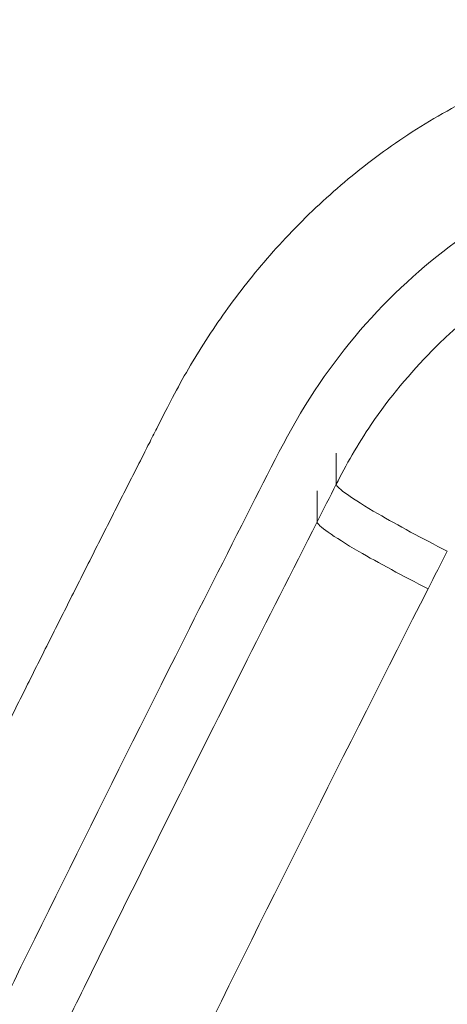
# Model space of a CAD drawing. Units: millimetres. Extents: x -5 to 8187, y 15 to 8179.
# Drawn here: x 3634 to 3644, y 3657 to 3681 of the extents above; entities that cross this region are included whole.
import ezdxf

# ---------------------------------------------------------------- set-up
doc = ezdxf.new("R2010")
doc.units = ezdxf.units.MM
doc.styles.get("Standard").update_dxf_attribs({"font": 'arial.ttf'})
doc.dimstyles.get("Standard").update_dxf_attribs({"dimtxt": 0.18, "dimasz": 0.18, "dimexe": 0.18, "dimexo": 0.0625, "dimgap": 0.09, "dimtad": 0, "dimtih": 1, "dimtoh": 1, "dimdec": 4, "dimzin": 0, "dimdsep": 46, "dimtxsty": 'Standard', "dimcen": 0.09, "dimadec": 0, "dimazin": 0, "dimtfac": 1, "dimtdec": 4, "dimtofl": 0, "dimtmove": 0, "dimatfit": 3, "dimfxl": 1, "dimtolj": 1, "dimtzin": 0, "dimarcsym": 0})

# ---------------------------------------------------------------- blocks, each defined once
blk = doc.blocks.new('A$C5cb2ad45')
at = {"color": 0, "linetype": 'Continuous', "lineweight": 0}
for p, q in [((-594.9416511763701, 183.2704658488146), (-594.9416513769808, 184.020096167111)), ((-595.4046330843192, 182.3603364556038), (-595.4046332850254, 183.1099717329153))]:
    blk.add_line(p, q, dxfattribs=at)
at = {"color": 0, "linetype": 'Continuous', "lineweight": 0, "extrusion": (2.189941951928109e-16, 3.627724379103477e-18, -1)}
blk.add_ellipse((52.5022429813965, 427.1976068155536), major_axis=(668.00759708283, 0.0001788170624195118), ratio=0.9961946975594623, start_param=-2.09439542101008, end_param=4.188789886169507, dxfattribs=at)
at = {"color": 0, "linetype": 'Continuous', "lineweight": 0}
for centre, major_axis, ratio, start_param, end_param in [((52.51168505734685, 427.6731094571878), (-648.4999999999914, -0.0001735940408877923), 0.9961946975594622, -1.894039449029858, 1.247553204559935), ((269.3809189806053, -253.903073796384), (-966.2300130256741, -0.00196850862590736), 0.9961946907454864, -0.4695739505588445, -0.4685172137748023)]:
    blk.add_ellipse(centre, major_axis=major_axis, ratio=ratio, start_param=start_param, end_param=end_param, dxfattribs=at)
at = {"color": 0, "linetype": 'Continuous', "lineweight": 0, "extrusion": (2.229319580675642e-16, 2.201473635172096e-18, -1)}
blk.add_ellipse((269.4622867942454, -253.6827057306218), major_axis=(969.3212325032905, -0.0005961407792369755), ratio=0.996194700959637, start_param=-2.673078032049303, end_param=-2.672021394975503, dxfattribs=at)
at = {"color": 0, "linetype": 'Continuous', "lineweight": 0}
for points, knots in [([(476.6178167721139, -304.397887471554), (421.673022088975, -335.9996090031364), (304.6244890192227, -386.8791851471324), (137.3372999082797, -418.4002303820507), (-11.12636584464979, -418.391059655778), (-115.9902272834469, -402.6479226920833), (-197.7553893097162, -380.8170141158835), (-277.659669897255, -352.9668574750144), (-373.207573984104, -307.1276015176913), (-478.3417609108904, -235.719543448502), (-571.6230375710022, -149.4978204727508), (-650.9636354291158, -50.38198175274829), (-714.5828147344057, 59.39286510926468), (-761.0771680516063, 177.4076691832151), (-789.3886559199791, 300.9925218160679), (-798.8995338534594, 427.4010030337649), (-789.3866116066822, 553.824426213388), (-761.0722439350245, 677.4029773224738), (-714.5757704477005, 795.4091826937638), (-640.3498982787373, 923.4952387607977), (-529.3033503862184, 1052.053918795169), (-426.5581255981213, 1127.58718323273), (-371.6133309150571, 1159.188904764443)], [0, 0, 0, 0, 0.0714285714285714, 0.142857142857143, 0.190476190476191, 0.238095238095238, 0.261904761904762, 0.285714285714286, 0.333333333333334, 0.38095238095238, 0.428571428571427, 0.476190476190478, 0.523809523809526, 0.571428571428573, 0.61904761904762, 0.666666666666667, 0.714285714285714, 0.761904761904765, 0.809523809523812, 0.857142857142859, 0.928571428571431, 1, 1, 1, 1]), ([(-366.985399785854, 1151.00570456932), (-421.3306392098325, 1119.748819676965), (-522.9547124815479, 1045.039771003533), (-632.7895251736179, 917.883917809645), (-706.2054477871495, 791.1955313303752), (-752.194553736359, 674.4770046455665), (-780.1999562340116, 552.2469374221428), (-789.6090738784551, 427.2030412511767), (-780.2019782398636, 302.1739239960452), (-752.1994241211794, 179.9376240109546), (-706.2124152069077, 63.21059245208698), (-643.2874456763063, -45.36639595687575), (-564.8126090424348, -143.4006868667025), (-472.5492136998387, -228.6815620740263), (-368.5622465424987, -299.3104184552667), (-274.0569571150896, -344.6494784041683), (-195.0245886337352, -372.1957353220555), (-114.1516445726444, -393.7884259537345), (-10.43205312303888, -409.3597744775725), (136.411583433144, -409.3688451332773), (301.8733418622324, -378.1917562012359), (417.6446463249434, -327.8673758249224), (471.9898857489127, -296.6104909325732)], [-263.560493390106, -263.560493390106, -263.560493390106, -263.560493390106, -244.734743862242, -225.908994334377, -213.358494649134, -200.807994963891, -188.257495278647, -175.706995593404, -163.156495908161, -150.605996222918, -138.055496537675, -125.504996852432, -112.954497167188, -100.403997481945, -87.8534977967021, -75.302998111459, -69.0277482688374, -62.7524984262158, -50.2019987409726, -37.6514990557295, -18.8257495278647, 0, 0, 0, 0]), ([(379.4119050219466, -135.9878497506488), (358.3080773642294, -148.1258018304525), (314.5380075158803, -170.1583779719454), (256.8571369408845, -191.4626478296586), (209.6120282431169, -204.5184894735039), (173.7867514251278, -212.2897750644006), (137.7919753467816, -218.0252610229463), (89.15209581932125, -223.0272566856252), (27.70319376254913, -224.1625847953496), (-33.48544198693406, -218.3994481989221), (-81.56302518918635, -209.7552671749218), (-128.860879802439, -198.5126729808876), (-194.918996754535, -176.8618104555412), (-261.4882443464946, -144.8480627095896), (-309.7715803635087, -114.5447140984911), (-336.1856907324978, -95.84311032335427), (-374.8817878209618, -66.2307339508493), (-429.0148103853836, -16.16670046568424), (-480.0505857799147, 47.81031992091766), (-514.4847301896075, 102.5322952800238), (-544.9783593374254, 160.0751546413462), (-568.9198261514127, 221.0450171690463), (-583.6292063265644, 276.0817873158371), (-590.2229321124844, 307.7887965135787), (-598.3182419732939, 355.5645644382162), (-603.7873680344803, 428.8797977721983), (-598.1357981329841, 502.2609968747115), (-589.8727493178337, 550.2119340206373), (-583.2051096895275, 581.8154214305514), (-572.6253294102321, 620.9786217709348), (-556.3585269663422, 667.1068104510568), (-530.0623321985227, 726.901926253543), (-502.3266647593746, 774.5115226193893), (-476.6507809675657, 810.790131392685), (-462.0622690387581, 830.2317615374541), (-442.8058140410869, 853.7682216496346), (-418.1170559039829, 880.710469922366), (-383.3541881518381, 914.6329942474317), (-336.3598649355122, 953.3829491411757), (-295.462395174774, 980.0397502711353), (-274.4074195294613, 992.1496049175626)], [0, 0, 0, 0, 0.0357142857142817, 0.0714285714285684, 0.0892857142857118, 0.107142857142855, 0.124999999999999, 0.142857142857142, 0.178571428571429, 0.21428571428571, 0.232142857142854, 0.249999999999997, 0.285714285714284, 0.33333333333333, 0.357142857142857, 0.369047619047616, 0.38095238095238, 0.428571428571426, 0.476190476190477, 0.499999999999999, 0.523809523809523, 0.57142857142857, 0.595238095238094, 0.607142857142857, 0.619047619047618, 0.666666666666666, 0.714285714285714, 0.726190476190476, 0.738095238095238, 0.761904761904762, 0.785714285714285, 0.809523809523809, 0.857142857142857, 0.866071428571428, 0.875, 0.892857142857143, 0.910714285714285, 0.928571428571428, 0.964285714285714, 1, 1, 1, 1]), ([(-598.9883150126991, 427.9344020862297), (-598.9883005443411, 373.9532971739678), (-592.1932675947156, 319.9756743722127), (-565.4324079431161, 215.357036603982), (-545.4683097690578, 164.7227648669577), (-493.6044694358986, 69.92756721188846), (-461.7080747804505, 25.7727469730134), (-387.9540249388106, -53.32798975275863), (-346.1011253860327, -88.26881637383183), (-255.0252179196499, -146.7765517048919), (-205.8080766515577, -170.3396993109229), (-154.4295549755123, -187.4856123109987)], [5.035632096603148, 5.035632096603148, 5.035632096603148, 5.035632096603148, 5.285142737453063, 5.285142737453063, 5.534653378302977, 5.534653378302977, 5.784164019152891, 5.784164019152891, 6.033674660002806, 6.033674660002806, 6.283185300852721, 6.283185300852721, 6.283185300852721, 6.283185300852721]), ([(-582.1121053597442, -113.9433626707551), (-582.3705526371605, -113.6460236748817), (-582.8870385786022, -113.050964123609), (-583.6605391942167, -112.1572325229768), (-584.4328090045974, -111.2623611280242), (-585.2038455072118, -110.3663524260519), (-585.9736462041064, -109.4692089144278), (-586.7422086037493, -108.5709330977684), (-587.5095302193572, -107.6715274907542), (-588.2756085706451, -106.7709946152713), (-589.0404411824213, -105.8693370027981), (-589.8040255855863, -104.9665571928022), (-590.5663593167876, -104.0626577333755), (-591.3274399185586, -103.1576411810452), (-592.087264939581, -102.2515101003996), (-592.8458319342662, -101.344267064886), (-593.6031384633759, -100.4359146556676), (-594.3591820935894, -99.52645546268104), (-595.1139603979641, -98.61589208356827), (-595.867470955664, -97.70422712450318), (-596.6197113524181, -96.79146319921301), (-597.3706791799905, -95.87760293012616), (-598.1203720367512, -94.9626489473153), (-598.8687875275702, -94.04660388879074), (-599.6159232638756, -93.12947040040444), (-600.3617768635386, -92.2112511361679), (-601.1063459511661, -91.29194875764506), (-601.8496281582322, -90.3715659340096), (-602.5916211226042, -89.45010534267794), (-603.3323224893438, -88.52756966807192), (-604.0717299101486, -87.60396160263417), (-604.8098410437117, -86.67928384621791), (-605.5466535554897, -85.75353910655485), (-606.28216511855, -84.82673009782775), (-607.01637341217, -83.89885954303372), (-607.7492761235662, -82.96993017126579), (-608.4808709466674, -82.03994471957549), (-609.2111555825925, -81.10890593243539), (-609.9401277402203, -80.17681656065042), (-610.667785135159, -79.24367936320186), (-611.3941254908164, -78.30949710545701), (-612.1191465377926, -77.37427256020965), (-612.8428460143382, -76.43800850697426), (-613.565221666069, -75.5007077324567), (-614.2862712464248, -74.56237302983118), (-615.0059925159444, -73.62300719996574), (-615.724383243605, -72.68261304925181), (-616.4414412053627, -71.74119339198114), (-617.1571641855908, -70.79875104806388), (-617.8715499756995, -69.85528884529867), (-618.584596375842, -68.91080961657008), (-619.2963011932738, -67.96531620258747), (-620.0066622438699, -67.01881144936806), (-620.7156773508952, -66.07129821036551), (-621.4233443462426, -65.12277934432768), (-622.1296610691081, -64.17325771762398), (-622.8346253679179, -63.22273620097985), (-623.5382350979755, -62.27121767343442), (-624.2404881240752, -61.31870501799813), (-624.9413823181505, -60.36520112560083), (-625.6409155612055, -59.41070889186994), (-626.3390857421896, -58.45523121899987), (-627.0358907586385, -57.49877101475158), (-627.731328516267, -56.54133119308335), (-628.4253969296351, -55.58291467306572), (-629.1180939213209, -54.62352438029893), (-629.8094174227879, -53.66316324541913), (-630.4993653741101, -52.70183420463491), (-631.1879357237315, -51.73954020007159), (-631.8751264289936, -50.77628417888855), (-632.5609354556873, -49.81206909413959), (-633.2453607785292, -48.84689790381071), (-633.9284003812945, -47.88077357076918), (-634.6100522556674, -46.91369906458795), (-635.2903144033826, -45.94567735794772), (-635.9691848339378, -44.97671143055049), (-636.646661566574, -44.00680426575536), (-637.3227426291667, -43.03595885239702), (-637.9974260583667, -42.06417818461796), (-638.6707099004486, -41.0914652604115), (-639.3425922100687, -40.11782308367401), (-640.0130710516466, -39.14325466191804), (-640.6821444980765, -38.16776300841047), (-641.3498106320367, -37.19135114000483), (-642.0160675448935, -36.21402207890515), (-642.6809133377219, -35.2357788509994), (-643.3443461203785, -34.25662448738967), (-644.006364012421, -33.27656202280468), (-644.6669651425448, -32.29559449660064), (-645.3261476488528, -31.3137249522506), (-645.983909678926, -30.33095643719435), (-646.6402493895594, -29.3472920033737), (-647.2951649471859, -28.36273470632295), (-647.9486545278212, -27.37728760540722), (-648.6007163165773, -26.39095376457408), (-649.251348508712, -25.40373625053235), (-649.9005493083284, -24.41563813496941), (-650.548316930126, -23.42666249154809), (-651.194649597122, -22.4368123997906), (-651.8395455435871, -21.44609093995541), (-652.483003011765, -20.45450119879206), (-653.1250202551844, -19.46204626367944), (-653.7655955358282, -18.46872922755483), (-654.4047271265624, -17.47455318467564), (-655.0424133091351, -16.47952123404229), (-655.6786523754413, -15.48363647724454), (-656.3134426278814, -14.48690201775617), (-656.946782377001, -13.48932096491262), (-657.5786699461403, -12.49089642622312), (-658.2091036635773, -11.49163152001711), (-658.8380818769874, -10.49152935223765), (-659.465602924832, -9.490593062274456), (-660.0916651978218, -8.488825724216895), (-660.5080663809933, -7.820428984368391), (-660.887542605325, -7.210339555644623), (-661.093760972989, -6.867788422701778), (-661.4188856398778, -6.305508351983008), (-661.577413537567, -6.022077422298025), (-661.855494331016, -5.511965829842666), (-662.1642764642554, -4.925565990347422), (-662.4562381436665, -4.330692068930603), (-662.7425109505593, -3.726140138072878), (-663.0226111089239, -3.112111785513662), (-663.2853144576741, -2.4905319204031), (-663.541613211361, -1.859853570853375), (-663.7909746137711, -1.220581453004343), (-664.022876122305, -0.5735306710980694), (-664.2474134216341, 0.0811550681000881), (-664.4644138226581, 0.7436960721979631), (-664.6633553708509, 1.412610508247781), (-664.8544508098262, 2.088498968159911), (-665.0374625532527, 2.771401132126812), (-665.2020167877845, 3.45931739770549), (-665.3582763389245, 4.153375737932492), (-665.5060271535383, 4.853625789046419), (-665.6350291738806, 5.557355548115993), (-665.7553936885572, 6.266372431111449), (-665.8669105923909, 6.980736797025202), (-665.9595370915874, 7.696901548504684), (-666.0432784671962, 8.417533718722552), (-666.1179184950697, 9.142514985234811), (-666.1737015379135, 9.867752975514577), (-666.2203655408603, 10.59542401667204), (-666.2578089226836, 11.32607780163016), (-666.2766975962456, 12.05781468553369), (-666.2863784940216, 12.79042578209692), (-666.2868348128084, 13.52407333372412), (-666.2689249787618, 14.25841978743028), (-666.2419096277299, 14.99216179981522), (-666.2058297968613, 15.72525881086858), (-666.151626962371, 16.45852615906097), (-666.0885584667776, 17.18978202874814), (-666.0167169956069, 17.91903762304855), (-665.9270788946665, 18.64754243910193), (-665.8289313849618, 19.37286519318241), (-665.7223970684065, 20.09501249053801), (-665.5985113380802, 20.81528348586198), (-665.4668534492639, 21.52976422303072), (-665.3276392019561, 22.23848672767872), (-665.0938749295201, 23.29693432046997), (-664.8354477417975, 24.34975181752543), (-664.6469354413557, 25.04720039272797), (-664.4518060560388, 25.73724231460346), (-664.250281272379, 26.41994841766154), (-664.0334814102839, 27.09703375308891), (-663.8487912740202, 27.65197943130079), (-663.7037327607511, 28.08749774517582), (-663.4861882427008, 28.73961238585525), (-663.2687505179049, 29.39037791451483), (-663.0513863715032, 30.03989694621578), (-662.8342475044515, 30.68772124051065), (-662.6170865808833, 31.33459307452767), (-662.3995219094613, 31.98164865756189), (-662.1816927136374, 32.62847099546707), (-661.9635308910254, 33.27526127515875), (-661.7450710081687, 33.92191455041166), (-661.526294115341, 34.56848544141394), (-661.3072094983995, 35.21494437373622), (-661.0878115008479, 35.86130632445474), (-660.8681023760505, 36.50756267964607), (-660.6480801868263, 37.15371731850746), (-660.4277452134761, 37.79976750336255), (-660.207096559936, 38.44571400006862), (-659.9861339516056, 39.09155571893552), (-659.7648567826252, 39.73729255199123), (-659.5432646208135, 40.38292387091951), (-659.3213569403256, 41.02844932273638), (-659.0991332628773, 41.67386840780409), (-658.8765930830841, 42.31918070345819), (-658.6537359081749, 42.96438574601189), (-658.4305612368214, 43.60948309289097), (-658.2070685701349, 44.25447228944677), (-657.9832574062925, 44.89935288727702), (-657.7591272428572, 45.54412443359979), (-657.534677576115, 46.18878647792371), (-657.3099079006834, 46.83333856718491), (-657.0848177104779, 47.47778024971285), (-656.8594064977997, 48.12211107231451), (-656.633673753535, 48.76633058149446), (-656.4076189678219, 49.41043832399509), (-656.1812416289413, 50.05443384533328), (-655.954541224286, 50.69831669116502), (-655.7275172396437, 51.34208640625911), (-655.5001691596797, 51.98574253520019), (-655.2724964678905, 52.62928462237414), (-655.044498645861, 53.27271221072715), (-654.8161751748569, 53.91602484436771), (-654.5875255335623, 54.55922206486139), (-654.3585492007112, 55.20230341565457), (-654.129245652299, 55.84526843726144), (-653.8996143643528, 56.48811667211885), (-653.6696548102093, 57.13084765984195), (-653.4393664630854, 57.77346094167115), (-653.2087487940012, 58.4159560568778), (-652.9778012728857, 59.05833254474555), (-652.7465233684, 59.70058994411875), (-652.5149145477044, 60.34272779322646), (-652.2829742765634, 60.98474562962474), (-652.0507020194314, 61.62664299057587), (-651.8180972393802, 62.26841941268231), (-651.5851593980367, 62.91007443204307), (-651.3518879555697, 63.55160758402508), (-651.1182823709928, 64.19301840390654), (-650.8843421015622, 64.83430642574103), (-650.6500666033876, 65.47547118361672), (-650.4154553309363, 66.1165122104544), (-650.1805077375784, 66.75742903947867), (-649.9452232748174, 67.39822120200961), (-649.7096013930657, 68.0388882304228), (-649.4736415412647, 68.67942965443262), (-649.2373431663973, 69.31984500616), (-649.0007057153434, 69.96013381201146), (-648.7637286306788, 70.60029560682415), (-648.5264113592086, 71.24032990826345), (-648.2887533347973, 71.8802362646502), (-648.05075401455, 72.5200141585683), (-647.8124127856468, 73.15966325075988), (-647.5737293692291, 73.79918231472493), (-647.33469784625, 74.43858518853358), (-647.0953183585564, 75.07786943491692), (-646.8555901283767, 75.71703508352675), (-646.6155127498128, 76.35608116172261), (-646.3750856294268, 76.99500719582784), (-646.1343082700396, 77.6338124505578), (-645.8931801212893, 78.27249632817438), (-645.6517006591785, 78.91105815831634), (-645.4098693432713, 79.5494973079567), (-645.1676856400784, 80.18781312445935), (-644.9251490098547, 80.8260049643377), (-644.6822589145804, 81.46407217975002), (-644.4390148125067, 82.10201412348852), (-644.1954161623512, 82.7398301486628), (-643.9514624200444, 83.37751960711194), (-643.7071530408152, 84.01508185076318), (-643.462487478183, 84.65251623119639), (-643.2174651843843, 85.28982209969945), (-642.9720856099773, 85.92699880683358), (-642.7263482044996, 86.56404570361065), (-642.4802524153274, 87.20096213938359), (-642.2337976892463, 87.8377474646959), (-641.9869834707288, 88.47440102824066), (-641.7398092035794, 89.11092217969781), (-641.4922743291838, 89.74731026679729), (-641.2443782884479, 90.38356463856326), (-640.9961205199158, 91.01968464216179), (-640.7475004612572, 91.6556696254188), (-640.4985175483268, 92.29151893518565), (-640.2491712153371, 92.92723191774166), (-639.9994608954421, 93.56280791966674), (-639.7493860198861, 94.19824628651713), (-639.4989460183133, 94.83354636319837), (-639.248140319474, 95.46870749539676), (-638.9969683493723, 96.10372902618974), (-638.7454295339246, 96.73861030076023), (-638.4935232962366, 97.37335066167134), (-638.2412490586739, 98.00794945237158), (-637.9886062416413, 98.64240601528036), (-637.7355942639206, 99.27671969211679), (-637.4822125430935, 99.91088982486963), (-637.2284604946399, 100.5449157540752), (-636.9743375328446, 101.1787968205253), (-636.7198430703252, 101.8125323643276), (-636.4649765176932, 102.4461217244125), (-636.2097372848407, 103.0795642407088), (-635.954124778726, 103.7128592503518), (-635.6981384061885, 104.3460060925613), (-635.4417775709396, 104.9790041033921), (-635.185041676405, 105.6118526207183), (-634.92793012329, 106.2445509799682), (-634.6704423112583, 106.877098517069), (-634.4125776382168, 107.5094945671844), (-634.1543355001561, 108.1417384644628), (-633.8957152916987, 108.7738295430095), (-633.6367164057165, 109.4057671361466), (-633.3773382330801, 110.0375505760921), (-633.1175801636234, 110.6691791955718), (-632.8574415846454, 111.3006523252152), (-632.5969218825835, 111.9319692964755), (-632.336020441465, 112.5631294389409), (-632.0747366441019, 113.1941320824653), (-631.813069871182, 113.824976555502), (-631.5510195020761, 114.4556621865731), (-631.2885849139204, 115.0861883026373), (-631.0257654827885, 115.7165542311914), (-630.7625605821136, 116.3467592974512), (-630.4989695843508, 116.9768028272933), (-630.234991860021, 117.606684145564), (-629.9706267772656, 118.2364025754059), (-629.7058737035668, 118.8659574410412), (-629.4407320033845, 119.4953480639197), (-629.1752010406269, 120.1245737668032), (-628.9092801760771, 120.7536338694554), (-628.6429687699638, 121.3825276929974), (-628.3762661798908, 122.0112545563643), (-628.1091717619988, 122.6398137782871), (-627.8416848706593, 123.2682046768455), (-627.5738048578555, 123.8964265683171), (-627.3055310746915, 124.5244787698125), (-627.0368628694687, 125.1523605959528), (-626.7677995893416, 125.7800713617344), (-626.498340579097, 126.4076103804209), (-626.2284851821416, 127.0349769652603), (-625.958232739592, 127.6621704279069), (-625.6875825909437, 128.2891900795639), (-625.4165340736536, 128.9160352302524), (-625.1450865236029, 129.5427051896781), (-624.8732392741449, 130.169199265526), (-624.6009916576274, 130.7955167660834), (-624.328343003521, 131.4216569970849), (-624.0552926403657, 132.0476192649458), (-623.7818398936167, 132.6734028732099), (-623.5079840882695, 133.2990071269078), (-623.2337245458109, 133.9244313274098), (-622.9590605871724, 134.5496747775196), (-622.6839915303326, 135.1747367772764), (-622.4085166917189, 135.7996166263943), (-622.1326353861123, 136.4243136241143), (-621.8563469257392, 137.0488270676683), (-621.5796506210393, 137.6731562535251), (-621.3025457809151, 138.2973004778842), (-621.0250317114915, 138.921259034475), (-620.7471077176767, 139.545031217338), (-620.4687731018184, 140.168616318434), (-620.190027164587, 140.7920136291568), (-619.9108692045465, 141.4152224396712), (-619.6312985180894, 142.0382420387373), (-619.3513143998734, 142.6610717144431), (-619.0709161423151, 143.2837107534051), (-618.7901030358942, 143.9061584412484), (-618.5088743689294, 144.5284140621607), (-618.2272294279041, 145.1504768995919), (-617.9451674969448, 145.7723462352174), (-617.6626878584293, 146.39402135003), (-617.3797897923373, 147.015501523349), (-617.0964725770241, 147.6367860337868), (-616.812735488289, 148.2578741582743), (-616.5285778000864, 148.8787651722332), (-616.2439987841774, 149.4994583508233), (-615.9589977105934, 150.1199529663891), (-615.6735738462571, 150.740248292253), (-615.3877264579601, 151.3603435962427), (-615.1014548067303, 151.9802381529926), (-614.8147581582559, 152.5999312201943), (-614.5276357631676, 153.2194220834326), (-614.240086894712, 153.838709972295), (-613.9521107767384, 154.4577942172327), (-613.6637067208144, 155.0766739551982), (-613.3748738658003, 155.6953486840957), (-613.0856116731095, 156.3138172113831), (-612.7959189688911, 156.9320796873753), (-612.5057959509877, 157.5501333414345), (-612.2152373910706, 158.1679869349332), (-611.9242422303064, 158.7856403030946), (-611.6328099719804, 159.4030920915711), (-611.3409397706437, 160.0203416749982), (-611.0486309694868, 160.6373880258921), (-610.7558828104072, 161.2542303241717), (-610.4626945883579, 161.8708676333063), (-610.1690655691589, 162.4872990713807), (-609.8749950336075, 163.1035237214501), (-609.5804822533635, 163.719540677685), (-609.2855265044757, 164.3353490222826), (-608.9901270598605, 164.9509478370196), (-608.6942831933134, 165.5663361971665), (-608.3979941771759, 166.1815131743938), (-608.1012592841621, 166.7964778361875), (-607.8040777858428, 167.4112292452055), (-607.5064489535932, 168.0257664599239), (-607.208372058233, 168.6400885344251), (-607.0093549328856, 169.0494925238522), (-606.8170966908099, 169.4446252267417), (-606.6316234874823, 169.8254992708089), (-606.3530426335499, 170.3966307379605), (-606.074090741283, 170.967582164471), (-605.7947678203766, 171.5383531126313), (-605.5150738856048, 172.1089431369833), (-605.2350089462993, 172.6793518047098), (-604.9545730247928, 173.2495786584382), (-604.6737661236077, 173.8196232832465), (-604.3925882872563, 174.3894851824589), (-604.1110394808484, 174.9591640183885), (-603.8291198274451, 175.528659143823), (-603.5468291535099, 176.0979704991919), (-603.2641678483164, 176.6670969131319), (-602.9811352534, 177.2360392935825), (-602.6977326035437, 177.8047947942227), (-602.4139577350459, 178.3733673160859), (-602.1298149723859, 178.9417478811392), (-601.845295840382, 179.5099529286372), (-601.5604167640204, 180.0779494556959), (-601.2751461515488, 180.645799809738), (-600.9895484895292, 181.2133755536793), (-600.7034579320969, 181.7810056321546), (-600.4167347002146, 182.3489649459643), (-600.1295675756894, 182.9168772530306), (-599.8420728744775, 183.4845122447673), (-599.6164506994699, 183.9292606678082), (-599.4246017125806, 184.3070197590378), (-599.2326968400166, 184.6845821595789), (-599.0745522903323, 184.9953074330178), (-598.8584699511691, 185.4195228938606), (-598.6080347680625, 185.8852002481512), (-598.3369823662449, 186.3393828022668), (-598.0479370661283, 186.7999513390819), (-597.7391777034422, 187.2670531946783), (-597.4073162707491, 187.7204283556612), (-597.0560247061017, 188.1767366263143), (-596.6843402303919, 188.6351097868533), (-596.2891911274364, 189.0742276023702), (-595.8739836410214, 189.5122221932465), (-595.4372039619311, 189.9484517100123), (-594.97842251733, 190.3586528082219), (-594.499630662674, 190.7630072505617), (-594.0023597881138, 191.1587737387345), (-593.4804230223745, 191.525563164565), (-592.940826589007, 191.8804329096974), (-592.3840782779296, 192.2220384518746), (-591.805617324238, 192.5273462362461), (-591.212924928046, 192.8152438319571), (-590.6059428265739, 193.0850477205136), (-589.9831116566015, 193.3111784266362), (-589.3534857098557, 193.514478034439), (-588.7135621318989, 193.6959611041602), (-588.0578189793848, 193.8297318263012), (-587.3999908211181, 193.9374097158338), (-586.7389247860438, 194.0194269197718), (-586.075635739692, 194.0486028696168), (-585.4155816385316, 194.050543319293), (-584.7622689869611, 194.0261216285694), (-584.108490182595, 193.9473548914943), (-583.4658699138533, 193.8418233333227), (-582.8344278876352, 193.7109806761719), (-582.2167079122473, 193.527509410008), (-581.6156024277309, 193.3206564528), (-581.0313621308285, 193.0917422923903), (-580.4713718660623, 192.8166597600521), (-579.9306265438379, 192.5223392515077), (-579.4117825951137, 192.2119776894328), (-578.9178894680224, 191.8597694153459), (-578.4487497240418, 191.4957745253701), (-578.0026053670551, 191.1211697689891), (-577.5881372627205, 190.7156554893377), (-577.1982636150785, 190.3047833770438), (-576.8319211889257, 189.8898644088631), (-576.4950793088528, 189.4499663424713), (-576.1820421194241, 189.0105103507453), (-576.0007811791461, 188.7377394674591), (-575.7269037648659, 188.2876174007188), (-575.5968431267743, 188.0577264598969), (-575.3855609180494, 187.6627184606859), (-575.1635153245807, 187.2164288083545), (-574.9673376925396, 186.7574787802805), (-574.752765532128, 186.2134929933536), (-574.505683783759, 185.5884911289891), (-574.1379008696415, 184.6622364920731), (-573.7702837611575, 183.7404013649962), (-573.4007364997581, 182.817717987276), (-573.0300764220935, 181.8962409221199), (-572.6579041247367, 180.9749661948604), (-572.2844291396434, 180.0544205282704), (-571.9095428807043, 179.1343309260455), (-571.5333045883283, 178.2148462738642), (-571.1556849642113, 177.2958928072703), (-570.7767011062667, 176.3775134728016), (-570.3963464997137, 175.4596916303258), (-570.0146253689154, 174.5424379917845), (-569.6315396053053, 173.6257566590039), (-569.2470862061982, 172.7096407333202), (-568.2182565646392, 170.268234756124), (-567.176641462602, 167.8320542902793), (-566.122236170967, 165.4011000197502), (-565.7254726152237, 164.4900729469227), (-565.3273406891678, 163.5796108077225), (-564.9278468838245, 162.6697289575818), (-564.5269895582915, 161.7604236187099), (-564.1247715332561, 160.8517014720719), (-563.7211932633118, 159.9435636138787), (-563.3162564723671, 159.0360140978764), (-562.909962226232, 158.1290554061779), (-562.502311953212, 157.2226908478574), (-562.0933069032965, 156.3169232879313), (-561.6829484354107, 155.4117558221587), (-561.2712378642889, 154.5071914173714), (-560.9270200963649, 153.7538928238273), (-560.6509711789258, 153.151558488159), (-560.3744726881762, 152.5494276832924), (-560.0280070477259, 151.7971467292946), (-559.6109016065172, 150.8950246658287), (-559.262192659957, 150.1437713392106), (-558.9825535491593, 149.543079207378), (-558.7724884138313, 149.0927157462847), (-558.5620876506446, 148.6425082952701), (-558.3513514355368, 148.1924572275661), (-558.1402799438085, 147.74256291456), (-557.858404488662, 147.14291333353), (-557.5052228621842, 146.3937451038), (-557.0800666413443, 145.4953761935458), (-556.6535735829116, 144.5976432142033), (-556.2257451268997, 143.7005491265973), (-555.868109789963, 142.9535055944443), (-555.6171820894281, 142.4308572223372), (-555.491572578082, 142.1696037224301), (-555.4197541085418, 142.0203362274624), (-555.3119848039121, 141.7964552154262), (-555.1501748676549, 141.4607096054574), (-554.970108906261, 141.0877941817503), (-554.8258899436382, 140.7895431793163), (-554.6815602159174, 140.4913464620367), (-554.5009404302095, 140.1187024658575), (-554.2838646706396, 139.6716930771713), (-553.9939878846567, 139.0758989245901), (-553.6308127930167, 138.3315665844098), (-553.2665334733995, 137.587783819652), (-552.9744482352362, 136.9930888142389), (-552.6819220615287, 136.3986150993619), (-552.3887348644193, 135.8044740506257), (-552.1316183382573, 135.2848929890997), (-552.0029157272654, 135.02517570698), (-551.9293301475291, 134.876786781922), (-551.8741203508168, 134.7655055696014), (-551.8188899446122, 134.6542348434978), (-551.7636389326055, 134.5429746104387), (-551.7175792529272, 134.4502664973093), (-551.6807212094375, 134.376105259254), (-551.6254238444455, 134.2648686547145), (-551.5608802148399, 134.135107943016), (-551.4870748843168, 133.9868310279626), (-551.4317002982698, 133.8756338680078), (-551.3763051272433, 133.764447240309), (-551.3024174564753, 133.6162124537123), (-551.2377297311191, 133.4865254662054), (-551.1868800881848, 133.3846406417351), (-551.1706984062446, 133.3522238976066), (-551.1614510881132, 133.3337003739525), (-551.1383317211555, 133.2873921143787), (-551.0990206017673, 133.2086722812282), (-551.0435019837175, 133.0975489647844), (-551.001847597413, 133.0142144064716), (-550.9740715811674, 132.9586613394895), (-550.9555525237979, 132.9216268432988), (-550.909248455145, 132.8290439084267), (-550.8652412810543, 132.7410995464238), (-550.8281697625321, 132.6670477564494), (-550.8049989930823, 132.6207659395218), (-550.7748707310043, 132.5606028056113), (-550.7424159202126, 132.4958163756883), (-550.7238677456592, 132.4587968839842), (-550.7099553305488, 132.4310329278578), (-550.6983605812636, 132.4078968502581), (-550.6890841398042, 132.3893883196124), (-550.6798072702973, 132.3708800099166), (-550.6682103809494, 132.3477450372629), (-550.6542928297711, 132.3199837331745), (-550.6403739946013, 132.2922230921567), (-550.6287738955743, 132.2690897776802), (-550.6206532643985, 132.2528967474536), (-550.6160127434141, 132.243643670532), (-550.6090518011731, 132.2297641375626), (-550.6009302341372, 132.2135715915119), (-550.5916478011964, 132.1950661560099), (-550.5858460132204, 132.1835003972055), (-550.5812044223321, 132.1742478729634), (-550.5765627244944, 132.1649954042314), (-550.5719208663409, 132.1557430183038), (-550.567278847419, 132.1464907154832), (-550.5637972533989, 132.1395515295399), (-550.5603155783283, 132.1326123857752), (-550.5574141171903, 132.1268297995002), (-550.5550929055257, 132.1222037527214), (-550.5527716725312, 132.1175777167996), (-550.55074054747, 132.1135299594262), (-550.5489995742794, 132.110060457554), (-550.5478388953547, 132.1077474724098), (-550.5466782644537, 132.1054344608838), (-550.5455175179065, 132.1031215116782), (-550.5447921982122, 132.1016758392661), (-550.544211668772, 132.1005194482645), (-550.5437767768196, 132.0996518841207), (-550.5434132949372, 132.0989294885148), (-550.5431605712056, 132.0984228932275), (-550.5430318783124, 132.0981708448744), (-550.5429619114109, 132.0980249029899), (-550.3941509342594, 131.8020022400569), (-550.0971303750619, 131.2097612085436), (-549.6485863930275, 130.3230703229106), (-549.2008311349489, 129.4359064325085), (-548.9209191765615, 128.8354341881873), (-548.6640743921325, 128.2727795981664), (-548.4319476986761, 127.7470537818576), (-548.2096971828712, 127.2168701606206), (-547.9916429148723, 126.6802961295907), (-547.7771988460531, 126.1376623296092), (-547.5738076418772, 125.5906657579271), (-547.3743114579474, 125.0379560433362), (-547.1790486326188, 124.479378921973), (-546.994776599478, 123.9172449879343), (-546.8148115467741, 123.3497014836912), (-546.6392534028064, 122.7767315138817), (-546.4748933666688, 122.200908349068), (-546.3954803986408, 121.9123941513017)], [2.39470776519274, 2.39470776519274, 2.39470776519274, 2.39470776519274, 2.50867033782683, 2.62263291046092, 2.736595483095, 2.85055805572909, 2.96452062836318, 3.07848320099726, 3.19244577363135, 3.30640834626544, 3.42037091889953, 3.53433349153361, 3.6482960641677, 3.76225863680179, 3.87622120943587, 3.99018378206996, 4.10414635470405, 4.21810892733813, 4.33207149997222, 4.44603407260631, 4.55999664524039, 4.67395921787448, 4.78792179050857, 4.90188436314265, 5.01584693577674, 5.12980950841082, 5.24377208104491, 5.357734653679, 5.47169722631308, 5.58565979894717, 5.69962237158125, 5.81358494421534, 5.92754751684943, 6.04151008948351, 6.1554726621176, 6.26943523475169, 6.38339780738577, 6.49736038001986, 6.61132295265395, 6.72528552528803, 6.83924809792212, 6.9532106705562, 7.06717324319029, 7.18113581582438, 7.29509838845846, 7.40906096109255, 7.52302353372664, 7.63698610636072, 7.75094867899481, 7.8649112516289, 7.97887382426299, 8.09283639689708, 8.20679896953116, 8.32076154216525, 8.43472411479933, 8.54868668743342, 8.6626492600675, 8.77661183270159, 8.89057440533567, 9.00453697796975, 9.11849955060384, 9.23246212323792, 9.34642469587201, 9.46038726850609, 9.57434984114018, 9.68831241377426, 9.80227498640835, 9.91623755904243, 10.0302001316765, 10.1441627043106, 10.2581252769447, 10.3720878495788, 10.4860504222129, 10.6000129948469, 10.713975567481, 10.8279381401151, 10.9419007127492, 11.0558632853833, 11.1698258580174, 11.2837884306515, 11.3977510032855, 11.5117135759196, 11.6256761485537, 11.7396387211878, 11.8536012938219, 11.967563866456, 12.08152643909, 12.1954890117241, 12.3094515843582, 12.4234141569923, 12.5373767296264, 12.6513393022605, 12.7653018748946, 12.8792644475286, 12.9932270201627, 13.1071895927968, 13.2211521654309, 13.335114738065, 13.4490773106991, 13.5630398833331, 13.6770024559672, 13.7909650286013, 13.9049276012354, 14.0188901738695, 14.1328527465036, 14.2468153191377, 14.3607778917717, 14.4747404644058, 14.5887030370399, 14.702665609674, 14.8166281823081, 14.9305907549422, 15.0445533275763, 15.1585159002103, 15.1585159002103, 15.2462226753556, 15.2664727648033, 15.3339294505009, 15.3339294505009, 15.4233766483709, 15.512823846241, 15.512823846241, 15.6039658569389, 15.6951078676368, 15.6951078676368, 15.787597409135, 15.8800869506331, 15.8800869506331, 15.9737820129739, 16.0674770753147, 16.0674770753147, 16.1623228376189, 16.2571685999231, 16.2571685999231, 16.3531250584416, 16.4490815169602, 16.4490815169602, 16.5461210540351, 16.64316059111, 16.64316059111, 16.7412653194821, 16.8393700478542, 16.8393700478542, 16.9382850325104, 17.0372000171666, 17.0372000171666, 17.1362612103439, 17.2353224035213, 17.2353224035213, 17.3341466160527, 17.4329708285841, 17.4329708285841, 17.5312896940124, 17.6296085594406, 17.6296085594406, 17.7272431052857, 17.8248776511309, 17.8248776511309, 17.9212808482497, 18.0176840453685, 18.1140872424872, 18.210490439606, 18.210490439606, 18.3055474989767, 18.4006045583474, 18.4006045583474, 18.4651989950235, 18.5297934316997, 18.5943878683758, 18.658982305052, 18.7235767417281, 18.7881711784042, 18.8527656150804, 18.9173600517565, 18.9819544884326, 19.0465489251088, 19.1111433617849, 19.1757377984611, 19.2403322351372, 19.3049266718133, 19.3695211084895, 19.4341155451656, 19.4987099818418, 19.5633044185179, 19.627898855194, 19.6924932918702, 19.7570877285463, 19.8216821652225, 19.8862766018986, 19.9508710385747, 20.0154654752509, 20.080059911927, 20.1446543486032, 20.2092487852793, 20.2738432219554, 20.3384376586316, 20.4030320953077, 20.4676265319839, 20.53222096866, 20.5968154053361, 20.6614098420123, 20.7260042786884, 20.7905987153646, 20.8551931520407, 20.9197875887168, 20.984382025393, 21.0489764620691, 21.1135708987452, 21.1781653354214, 21.2427597720975, 21.3073542087737, 21.3719486454498, 21.4365430821259, 21.5011375188021, 21.5657319554782, 21.6303263921544, 21.6949208288305, 21.7595152655066, 21.8241097021828, 21.8887041388589, 21.9532985755351, 22.0178930122112, 22.0824874488873, 22.1470818855635, 22.2116763222396, 22.2762707589158, 22.3408651955919, 22.405459632268, 22.4700540689442, 22.5346485056203, 22.5992429422965, 22.6638373789726, 22.7284318156487, 22.7930262523249, 22.857620689001, 22.9222151256772, 22.9868095623533, 23.0514039990294, 23.1159984357056, 23.1805928723817, 23.2451873090578, 23.309781745734, 23.3743761824101, 23.4389706190863, 23.5035650557624, 23.5681594924385, 23.6327539291147, 23.6973483657908, 23.761942802467, 23.8265372391431, 23.8911316758192, 23.9557261124954, 24.0203205491715, 24.0849149858477, 24.1495094225238, 24.2141038591999, 24.2786982958761, 24.3432927325522, 24.4078871692284, 24.4724816059045, 24.5370760425806, 24.6016704792568, 24.6662649159329, 24.7308593526091, 24.7954537892852, 24.8600482259613, 24.9246426626375, 24.9892370993136, 25.0538315359898, 25.1184259726659, 25.183020409342, 25.2476148460182, 25.3122092826943, 25.3768037193705, 25.4413981560466, 25.5059925927227, 25.5705870293989, 25.635181466075, 25.6997759027511, 25.7643703394273, 25.8289647761034, 25.8935592127796, 25.9581536494557, 26.0227480861318, 26.087342522808, 26.1519369594841, 26.2165313961603, 26.2811258328364, 26.3457202695125, 26.4103147061887, 26.4749091428648, 26.539503579541, 26.6040980162171, 26.6686924528932, 26.7332868895694, 26.7978813262455, 26.8624757629217, 26.9270701995978, 26.9916646362739, 27.0562590729501, 27.1208535096262, 27.1854479463024, 27.2500423829785, 27.3146368196546, 27.3792312563308, 27.4438256930069, 27.508420129683, 27.5730145663592, 27.6376090030353, 27.7022034397115, 27.7667978763876, 27.8313923130637, 27.8959867497399, 27.960581186416, 28.0251756230922, 28.0897700597683, 28.1543644964444, 28.2189589331206, 28.2835533697967, 28.3481478064729, 28.412742243149, 28.4773366798251, 28.5419311165013, 28.6065255531774, 28.6711199898536, 28.7357144265297, 28.8003088632058, 28.864903299882, 28.9294977365581, 28.9940921732343, 29.0586866099104, 29.1232810465865, 29.1878754832627, 29.2524699199388, 29.317064356615, 29.3816587932911, 29.4462532299672, 29.5108476666434, 29.5754421033195, 29.6400365399957, 29.7046309766718, 29.7692254133479, 29.8338198500241, 29.8984142867002, 29.9630087233763, 30.0276031600525, 30.0921975967286, 30.1567920334048, 30.2213864700809, 30.285980906757, 30.3505753434332, 30.4151697801093, 30.4797642167855, 30.5443586534616, 30.6089530901377, 30.6735475268139, 30.73814196349, 30.8027364001662, 30.8673308368423, 30.9319252735184, 30.9965197101946, 31.0611141468707, 31.1257085835469, 31.190303020223, 31.2548974568991, 31.3194918935753, 31.3840863302514, 31.4486807669276, 31.5132752036037, 31.5778696402798, 31.642464076956, 31.7070585136321, 31.7716529503083, 31.8362473869844, 31.9008418236605, 31.9654362603367, 32.0300306970128, 32.094625133689, 32.1592195703651, 32.2238140070412, 32.2884084437174, 32.3530028803935, 32.4175973170697, 32.4821917537458, 32.546786190422, 32.6113806270981, 32.6759750637742, 32.7405695004504, 32.8051639371265, 32.8697583738027, 32.8697583738027, 32.9298784834328, 32.9899985930629, 33.0501187026931, 33.1102388123232, 33.1703589219533, 33.2304790315835, 33.2905991412136, 33.3507192508437, 33.4108393604739, 33.470959470104, 33.5310795797341, 33.5911996893643, 33.6513197989944, 33.7114399086245, 33.7715600182547, 33.8316801278848, 33.891800237515, 33.9519203471451, 34.0120404567752, 34.0721605664054, 34.1322806760355, 34.1924007856656, 34.2525208952958, 34.3126410049259, 34.372761114556, 34.4328812241862, 34.4540953475312, 34.4930013338163, 34.5531214434464, 34.5531214434464, 34.618462299689, 34.6838031559315, 34.6838031559315, 34.7527468175192, 34.8216904791069, 34.8216904791069, 34.8939471222582, 34.9662037654094, 34.9662037654094, 35.0417387346269, 35.1172737038444, 35.1172737038444, 35.1956693035592, 35.274064903274, 35.274064903274, 35.3539833882316, 35.4339018731892, 35.4339018731892, 35.5151923905177, 35.5964829078463, 35.5964829078463, 35.6781883479019, 35.7598937879575, 35.7598937879575, 35.8411310394356, 35.9223682909137, 35.9223682909137, 36.002937172409, 36.0835060539043, 36.0835060539043, 36.1621228590009, 36.2407396640976, 36.2407396640976, 36.317646892538, 36.3945541209784, 36.3945541209784, 36.4684907269155, 36.5424273328527, 36.5424273328527, 36.6135461034321, 36.6846648740115, 36.6846648740115, 36.753076928491, 36.8214889829705, 36.8214889829705, 36.8860694720449, 36.9019858167352, 36.9506499611192, 36.9506499611192, 37.0113978250172, 37.0721456889153, 37.0721456889153, 37.1718180228293, 37.2714903567433, 37.3711626906573, 37.4708350245713, 37.5705073584852, 37.6701796923992, 37.7698520263132, 37.8695243602272, 37.9691966941412, 38.0688690280552, 38.1685413619691, 38.2682136958831, 38.3678860297971, 38.4675583637111, 38.5672306976251, 38.6669030315391, 39.264937035023, 39.364609368937, 39.4642817028509, 39.5639540367649, 39.6636263706789, 39.7632987045929, 39.8629710385069, 39.9626433724209, 40.0623157063348, 40.1619880402488, 40.2616603741628, 40.3613327080768, 40.4610050419908, 40.5606773759048, 40.6603497098188, 40.7101858767757, 40.7600220437327, 40.8596943776467, 40.9593667115607, 41.0590390454747, 41.1088752124317, 41.1587113793887, 41.2085475463457, 41.2583837133027, 41.3082198802597, 41.3580560472167, 41.4577283811306, 41.5574007150446, 41.6570730489586, 41.7567453828726, 41.8564177167866, 41.9062538837436, 41.9311719672221, 41.9436310089613, 41.9560900507006, 42.0059262176575, 42.0557623846145, 42.080680468093, 42.1055985515715, 42.1554347185285, 42.2052708854855, 42.2551070524425, 42.3547793863565, 42.4544517202705, 42.5042878872275, 42.5541240541845, 42.6537963880984, 42.7036325550554, 42.7285506385339, 42.7410096802732, 42.7534687220124, 42.7659277637517, 42.7783868054909, 42.7908458472302, 42.7970753680998, 42.8033048889694, 42.8282229724479, 42.8406820141872, 42.8531410559264, 42.8656000976656, 42.8780591394049, 42.9029772228834, 42.909206743753, 42.9123215041878, 42.9138788844052, 42.9154362646226, 42.9278953063619, 42.9403543481011, 42.9528133898404, 42.9559281502752, 42.95904291071, 42.9652724315796, 42.9870757546233, 42.9886331348407, 42.9901905150581, 43.0026495567974, 43.008879077667, 43.0119938381018, 43.0151085985366, 43.0182233589714, 43.0197807391888, 43.0213381194063, 43.0244528798411, 43.0275676402759, 43.0306824007107, 43.0337971611455, 43.0353545413629, 43.0361332314716, 43.0369119215803, 43.0400266820151, 43.0415840622325, 43.0431414424499, 43.0439201325586, 43.0446988226673, 43.0462562028847, 43.0470348929935, 43.0478135831022, 43.0485922732109, 43.0493709633196, 43.0497603083739, 43.0501496534283, 43.050928343537, 43.0511230160641, 43.0513176885913, 43.0517070336457, 43.0519017061728, 43.0520963787, 43.0521937149636, 43.0522910512272, 43.0523883874908, 43.0524370556226, 43.0524613896885, 43.0524735567214, 43.0524857237544, 43.1521580576684, 43.2518303915823, 43.3515027254963, 43.4511750594103, 43.4511750594103, 43.537581555248, 43.6239880510858, 43.6239880510858, 43.711654189425, 43.7993203277642, 43.7993203277642, 43.888212906573, 43.9771054853818, 43.9771054853818, 44.067197630283, 44.1572897751842, 44.1572897751842, 44.1572897751842, 44.1572897751842]), ([(-549.2879210951888, 121.377760064348), (-549.29294399261, 121.3960077634039), (-549.2979735698137, 121.4142344274258), (-549.3181481842198, 121.48716411106), (-549.3333836936283, 121.5418327541414), (-549.3947460771498, 121.7603921076448), (-549.4417134299534, 121.9240513685482), (-549.6334232802046, 122.5776281431453), (-549.7858181557813, 123.0654060532849), (-550.4310485195182, 125.006622228783), (-550.9962497263114, 126.4388650591524), (-551.8912771064738, 128.3688356058591), (-552.3324301157587, 129.2429046230536), (-552.9756874102931, 130.5175806853741), (-553.1883060772118, 130.9420277990928), (-553.224358037365, 131.0140963371297), (-553.2243740406356, 131.0141284770909), (-553.2244585979208, 131.0143047108806), (-553.2244592509961, 131.0143060722085), (-553.224460602065, 131.0143088889827), (-553.2244611037963, 131.0143099350628), (-553.2294181435412, 131.0246471140463), (-553.2531042289387, 131.0713879980717), (-553.2683807459334, 131.1018409059873), (-553.2692468733051, 131.1035675025337), (-553.2727113529035, 131.1104739036086), (-553.2753096453539, 131.11565373793), (-553.285702546053, 131.1363732091218), (-553.2934966162417, 131.1519131139327), (-553.3246704752636, 131.2140739383454), (-553.3480454213468, 131.260697269228), (-553.4415234113649, 131.4472014405174), (-553.5115828663269, 131.587103975427), (-553.7916245271558, 132.146811723771), (-554.0012143721443, 132.5668120698772), (-554.8378079348957, 134.247691181554), (-555.4612787914175, 135.5103231044565), (-557.9392589322961, 140.568730151847), (-559.7619251486187, 144.3802035529818), (-564.844495314708, 155.272022741076), (-568.0177895834337, 162.3939874574631), (-572.5887344215158, 173.1539386879448), (-574.0809393784064, 176.7535004938877), (-576.2718680238256, 182.1716966262191), (-576.9756118228205, 183.9926637529942), (-577.9716112032557, 186.4361457186405), (-578.3018335774692, 187.0565759078661), (-579.2306423853457, 188.4042475261271), (-579.8967652318997, 189.1061459228015), (-581.3656885630036, 190.1978403335124), (-582.1749775944164, 190.6163768929397), (-583.840143523202, 191.1585950634409), (-584.7121173744645, 191.2976963543306), (-586.4576504045475, 191.3228890496803), (-587.34872397754, 191.2051132140525), (-589.1050957621567, 190.7403822396732), (-589.9819643361583, 190.3769680224296), (-591.6760198541491, 189.4318535465193), (-592.4974421915751, 188.8285533105395), (-594.0300298723063, 187.4185110390607), (-594.740339390186, 186.5901664905242), (-595.9844845663018, 184.7670256154342), (-596.4796690780008, 183.7427049632983), (-597.6030810959618, 181.528615842013), (-598.2120173710073, 180.3222216002494), (-600.6376658508392, 175.4915512838213), (-602.4341683368992, 171.8571138182639), (-608.3166598089884, 159.767612798999), (-612.297939846992, 151.2609205124017), (-620.0220173265466, 134.1437205562334), (-623.7655736631247, 125.5315703260843), (-631.1922164884165, 107.8341254217561), (-634.8659597841607, 98.74318937353283), (-642.1454030656845, 80.07792436683475), (-645.7417214370563, 70.49830367357443), (-652.8623813251434, 50.83651074655331), (-656.3771173904997, 40.74931187809445), (-661.5661421527554, 25.30399243682325), (-663.1525385588908, 19.76928332256053), (-663.2815888631079, 13.88392201621816), (-663.2848702471043, 13.60526427358741), (-663.2853219077559, 13.31355605410338), (-663.2853358696259, 13.30049509585227), (-663.2853464555135, 13.28253627761949), (-663.2853484618344, 13.27763841803726), (-663.2853500093448, 13.27090386123198), (-663.2853503075215, 13.26906716393447), (-663.285350547185, 13.26654170517797), (-663.2853505951277, 13.26585294370155), (-663.2853506485413, 13.26464761112408), (-663.2853506616336, 13.26413104002017), (-663.2853506652361, 13.26356604037867), (-663.2853506654592, 13.26351761183808), (-663.2853506656791, 13.26343963577139), (-663.2853506657299, 13.26341008824626), (-663.285350665754, 13.26337315383874), (-663.2853506657567, 13.26336576695555), (-663.2853506657578, 13.26335376327302), (-663.2853506657575, 13.26334914647372), (-663.2853506657565, 13.26334452967285)], [0, 0, 0, 0, 0.05698080426900826, 0.05698080426900826, 0.2279234823310814, 0.2279234823310814, 0.7407588150331936, 0.7407588150331936, 2.279469842013024, 2.279469842013024, 6.901861837906023, 6.901861837906023, 8.68450390874513, 8.68450390874513, 10.46714597958424, 10.46714597958424, 10.47100291876917, 10.47100291876917, 10.4710317469444, 10.4710317469444, 10.4710540317761, 10.4710540317761, 10.56776019459351, 10.56776019459351, 10.57357271060988, 10.57357271060988, 10.59101025865874, 10.59101025865874, 10.64332290284175, 10.64332290284175, 10.80026083629858, 10.80026083629858, 11.27107466118926, 11.27107466118926, 12.6835167978549, 12.6835167978549, 16.92086108198171, 16.92086108198171, 29.63337660928678, 29.63337660928678, 53.090980944004, 53.090980944004, 64.81768009168212, 64.81768009168212, 70.68124647450416, 70.68124647450416, 72.77640215618825, 72.77640215618825, 75.61387431124636, 75.61387431124636, 78.2807847797817, 78.2807847797817, 80.87110925390743, 80.87110925390743, 83.51793662005058, 83.51793662005058, 86.32381602376651, 86.32381602376651, 89.34575780616076, 89.34575780616076, 92.58779106068886, 92.58779106068886, 95.99243267597507, 95.99243267597507, 100.0589362791223, 100.0589362791223, 112.2586499043127, 112.2586499043127, 140.5183980673458, 140.5183980673458, 168.7762813584718, 168.7762813584718, 198.2841678145052, 198.2841678145052, 229.0801904154349, 229.0801904154349, 261.2314636945121, 261.2314636945121, 278.1297317196436, 278.1297317196436, 278.9693513058407, 278.9693513058407, 279.0087065385648, 279.0087065385648, 279.0234647494497, 279.0234647494497, 279.0289990784577, 279.0289990784577, 279.0310744518323, 279.0310744518323, 279.0326309818624, 279.0326309818624, 279.0327769065532, 279.0327769065532, 279.0328659390432, 279.0328659390432, 279.0328881971663, 279.0328881971663, 279.0329021084927, 279.0329021084927, 279.0329021084927, 279.0329021084927]), ([(-594.9416511798044, 183.2704658420262), (-594.7098973896717, 183.7254508532351), (-594.0455462106983, 184.9096695327898), (-593.1548628497693, 185.9553606083573), (-591.7600587651976, 187.3810987496399), (-590.6944249506631, 188.1948037061738), (-588.4939522287676, 189.2425380112327), (-586.7174395933251, 189.8047307437373), (-583.7320514151942, 189.5981151048036), (-582.0664155065605, 188.7623183679825), (-581.2319464538449, 188.104573435885), (-580.4643156588717, 187.4453309842065), (-579.879689203888, 186.6611628997562), (-579.5192759957425, 186.0150920152155)], [0, 0, 0, 0, 0.101304050253379, 0.236376117257877, 0.236376117257877, 0.463569805636393, 0.463569805636393, 0.635968823448732, 0.750901501990292, 0.865834180531851, 0.865834180531851, 0.890338807447795, 1, 1, 1, 1]), ([(-594.9416511798044, 183.2704658420262), (-594.9416511754606, 183.1922349922388), (-594.269477851354, 182.7170433958672), (-592.866697751975, 181.9601166896464), (-592.2663648892848, 181.6566505804731)], [0, 0, 0, 0, 0.571428571428571, 1, 1, 1, 1]), ([(-659.0540007687522, 27.85368553136504), (-657.8166863722362, 31.5560172261321), (-656.5641654026693, 35.25373908795154), (-655.2960219415908, 38.94653488283075), (-654.0948215733514, 42.44439439537382), (-652.8796044271947, 45.93783392657497), (-650.432248467281, 52.88162855913833), (-649.2003854231879, 56.33207461100392), (-647.9540460777788, 59.77751512770919), (-646.7241635887912, 63.17746151808387), (-645.480184544387, 66.57253375453001), (-643.96480555203, 70.65443811711157), (-643.7072652865826, 71.34631825922406), (-643.4491189204927, 72.03797503011447), (-643.4104020361627, 72.14170996002213), (-643.3716714877227, 72.24543984072079), (-643.3329272678747, 72.34916465594142), (-641.9329396809261, 76.09716769626539), (-640.5151027849787, 79.8385643321526), (-639.0788814257538, 83.5730385478746), (-637.6703390405017, 87.23554167492694), (-636.2441139148212, 90.89138684999489), (-634.7996707409255, 94.54023805260658), (-633.3817674467426, 98.1220460693221), (-631.9463093692756, 101.6971149594538), (-630.4927613333201, 105.265086933854), (-629.0646719793075, 108.7705663994348), (-627.6191207576265, 112.2691955508344), (-626.1555727531812, 115.7605934180392), (-624.6446063160109, 119.3651113293381), (-623.1144582285923, 122.9619223858826), (-621.5645089371318, 126.550556178714), (-620.1233349351968, 129.8873400032317), (-618.6650412196249, 133.2170537704224), (-617.189104851648, 136.5392749650418), (-615.7321652206591, 139.8187359408766), (-614.2580341521242, 143.0908961258901), (-612.7661852454693, 146.3553045470617), (-611.3005174931167, 149.5624243377897), (-609.8177482880127, 152.7620621556125), (-607.9004170075422, 156.8406718587357), (-607.4821168648413, 157.7269838834181), (-607.0624442298794, 158.6126705684874), (-607.0197361694953, 158.7028026315456), (-606.9770141258267, 158.7929270909735), (-606.9342780638907, 158.8830440534148), (-606.2558761290201, 160.3135811438697), (-605.5739438117233, 161.742227409035), (-604.2252810604549, 164.5496246647526), (-603.5587765326926, 165.9284885488305), (-602.8889642663052, 167.3057707844928), (-602.2485591742369, 168.6225853626092), (-601.6051302525519, 169.9379541560411), (-600.3266034046172, 172.5366605983872), (-599.6916374432839, 173.8200612752989), (-598.4373571681716, 176.3411397987074), (-597.8182304228466, 177.578909981894), (-597.1964795624298, 178.8152956990889), (-596.6015834062345, 179.998279362655), (-596.0042848642405, 181.1799955260067), (-595.4046330843192, 182.3603364556038)], [0, 0, 0, 0, 0.0700850708566097, 0.0700850708566097, 0.0700850708566097, 0.136470472432576, 0.136470472432576, 0.202216356870363, 0.202216356870363, 0.202216356870363, 0.267094122542838, 0.267094122542838, 0.280340283426439, 0.280340283426439, 0.280340283426439, 0.282326953191625, 0.282326953191625, 0.282326953191625, 0.354113480876967, 0.354113480876967, 0.354113480876967, 0.424516532802985, 0.424516532802985, 0.424516532802985, 0.493626014605586, 0.493626014605586, 0.493626014605586, 0.561525053913709, 0.561525053913709, 0.561525053913709, 0.631623997847583, 0.631623997847583, 0.631623997847583, 0.696803404757451, 0.696803404757451, 0.696803404757451, 0.761143889292754, 0.761143889292754, 0.761143889292754, 0.824355232566556, 0.824355232566556, 0.841920829649204, 0.841920829649204, 0.841920829649204, 0.843708444786435, 0.843708444786435, 0.843708444786435, 0.872085452703297, 0.872085452703297, 0.899540289930436, 0.899540289930436, 0.899540289930436, 0.925789760783428, 0.925789760783428, 0.951456525292592, 0.951456525292592, 0.976264005815822, 0.976264005815822, 0.976264005815822, 1, 1, 1, 1]), ([(-595.4046330843338, 182.3603364556257), (-595.4046330634591, 182.2821056383036), (-594.731829076998, 181.8075259609905), (-593.3285682355271, 181.0521721331825), (-592.7279138624289, 180.7493380489759)], [0, 0, 0, 0, 0.571428571428571, 1, 1, 1, 1]), ([(-592.7279138624289, 180.7493380489759), (-596.7091382489742, 172.9127864852126), (-600.5847134921422, 165.0207684943016), (-617.7242559127261, 128.8490878908706), (-629.718708424676, 99.98910109739518), (-646.0876737726502, 56.1314017318582), (-651.2685927651545, 41.42684942590859), (-656.2076039864913, 26.64818214696425)], [0, 0, 0, 0, 2.64496830645027, 2.64496830645027, 12.04145654377, 12.04145654377, 16.7321615985374, 16.7321615985374, 16.7321615985374, 16.7321615985374])]:
    blk.add_open_spline(points, degree=3, knots=knots, dxfattribs=at)
blk.add_open_spline([(-594.009431598532, 182.6009553470781), (-594.0094365720784, 182.6009455616154), (-594.0094415456274, 182.6009357761459), (-594.0094465191798, 182.6009259906718)], degree=3, dxfattribs=at)
blk = doc.blocks.new('*D7')
at = {"color": 0, "lineweight": -2, "transparency": 16777216}
for p, q in [((229.5948737509551, 7812.198010597752), (209.4148737509551, 7812.198010597752)), ((209.594873750955, 7722.198010597752), (209.5948737509567, 105.3930912996513)), ((229.5948737509568, 15.39309129965125), (209.4148737509568, 15.39309129965125))]:
    blk.add_line(p, q, dxfattribs=at)
at = {"color": 0, "transparency": 16777216}
for points in [[(194.594873750955, 7722.198010597752), (224.594873750955, 7722.198010597752), (209.594873750955, 7812.198010597752)], [(194.5948737509567, 105.3930912996513), (224.5948737509567, 105.3930912996513), (209.5948737509567, 15.39309129965125)]]:
    blk.add_solid(points, dxfattribs=at)
at = {"layer": 'Defpoints', "color": 0, "transparency": 16777216}
for p in [(4288.861340985412, 7812.198010597753), (209.5948737509567, 15.39309129965125), (4288.861340985412, 15.39309129965191)]:
    blk.add_point(p, dxfattribs=at)
at = {"color": 0, "lineweight": 13, "transparency": 16777216, "insert": (93.00892559270314, 3913.795550948701), "char_height": 150, "attachment_point": 5, "rotation": 90}
blk.add_mtext('\\A1;780', dxfattribs=at)

msp = doc.modelspace()

# ---------------------------------------------------------------- linework, layer by layer
msp.add_circle((4288.86134098541, 3913.795550948701), 3898.402459649048)

# ---------------------------------------------------------------- block references
at = {"lineweight": 13}
msp.add_blockref('A$C5cb2ad45', (4236.349655531487, 3486.122441665074), dxfattribs=at)

# ---------------------------------------------------------------- dimensions: what is measured, and where the dimension line sits
dim = msp.add_linear_dim(base=(209.5948737509567, 15.39309129965125), p1=(4288.86134098541, 7812.198010597749), p2=(4288.86134098541, 15.3930912996519), angle=90, text='780', dimstyle='Standard', override={"dimtxt": 150, "dimasz": 90, "dimgap": 40, "dimtad": 3, "dimtih": 0, "dimtoh": 0, "dimfxl": 20, "dimfxlon": 1}, dxfattribs=at)
dim.commit()
dim.dimension.update_dxf_attribs({"geometry": '*D7', "text_midpoint": (93.00892559270314, 3913.795550948701)})

doc.saveas('drawing.dxf')
